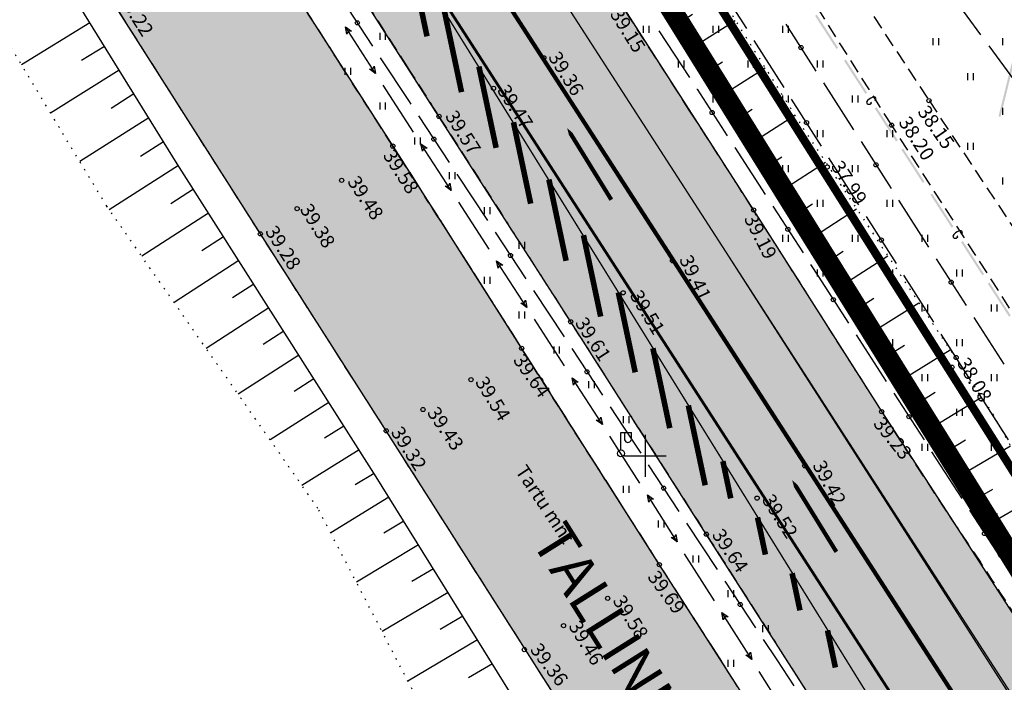
# Model space of a CAD drawing. Units: metres. Extents: x 0 to 547221, y 0 to 6585527.
# Drawn here: x 546355 to 546426, y 6584884 to 6584931 of the extents above; entities that cross this region are included whole.
import ezdxf
from ezdxf.enums import TextEntityAlignment as Align

# ---------------------------------------------------------------- set-up
doc = ezdxf.new("R2010")
doc.units = ezdxf.units.M
doc.header["$MEASUREMENT"] = 0
for name, pattern in [('05285-geo$0$DASHEDX2', [1.5, 1, -0.5]), ('05285-geo$0$DOTX2', [0.5, 0, -0.5]), ('CENTERX2', [4, 2.5, -0.5, 0.5, -0.5]), ('DASHED', [0.75, 0.5, -0.25]), ('Liiklus$0$Punktiirt921', [4, 1, -3])]:
    doc.linetypes.add(name, pattern=pattern)
for name, color, linetype in [('-geo', 7, 'Continuous'), ('-Liiklus', 150, 'Continuous'), ('05285-geo$0$39', 7, 'Continuous'), ('05285-geo$0$DRENTRASS', 7, 'Continuous'), ('05285-geo$0$GAASITRASS', 7, 'Continuous'), ('05285-geo$0$HALJASTUS', 7, 'Continuous'), ('05285-geo$0$KORGUS', 7, 'Continuous'), ('05285-geo$0$MPKAABEL', 7, 'Continuous'), ('05285-geo$0$PIIR', 7, 'Continuous'), ('05285-geo$0$POST', 7, 'Continuous'), ('05285-geo$0$RELJEEF', 7, 'Continuous'), ('05285-geo$0$SIKAABEL', 7, 'Continuous'), ('05285-geo$0$TEE', 7, 'Continuous'), ('K-kinnistupiir', 27, 'Continuous'), ('K-külgnev dp', 162, 'CENTERX2'), ('K-ol-ol-asf', 254, 'Continuous'), ('K-vormistus', 7, 'Continuous'), ('Liiklus$0$K-P', 250, 'Continuous'), ('Liiklus$0$KM', 187, 'Continuous')]:
    doc.layers.add(name, color=color, linetype=linetype)
doc.styles.add('05285-geo$0$ISOCP', font='ISOCP', dxfattribs={"height": 0.2})
doc.styles.add('SWISL', font='swissl.ttf', dxfattribs={"height": 2})

# ---------------------------------------------------------------- blocks, each defined once
blk = doc.blocks.new('05285-geo$0$KRGPUN-flat-35')
at = {"layer": '05285-geo$0$KORGUS', "color": 7, "linetype": 'Continuous'}
blk.add_ellipse((-0.002, 0.003), major_axis=(-0.106, 0.106), ratio=1, start_param=3.926991, end_param=10.210176, dxfattribs=at)
blk = doc.blocks.new('05285-geo$0$KRGPUN-flat-36')
at = {"layer": '05285-geo$0$KORGUS', "color": 7, "linetype": 'Continuous'}
blk.add_ellipse((-0.002, 0.003), major_axis=(-0.106, 0.106), ratio=1, start_param=3.926991, end_param=10.210176, dxfattribs=at)
blk = doc.blocks.new('05285-geo$0$KRGPUN-flat-37')
at = {"layer": '05285-geo$0$KORGUS', "color": 7, "linetype": 'Continuous'}
blk.add_ellipse((-0.002, 0.003), major_axis=(-0.106, 0.106), ratio=1, start_param=3.926991, end_param=10.210176, dxfattribs=at)
blk = doc.blocks.new('05285-geo$0$KRGPUN-flat-38')
at = {"layer": '05285-geo$0$KORGUS', "color": 7, "linetype": 'Continuous'}
blk.add_ellipse((-0.002, 0.003), major_axis=(-0.106, 0.106), ratio=1, start_param=3.926991, end_param=10.210176, dxfattribs=at)
blk = doc.blocks.new('05285-geo$0$KRGPUN-flat-39')
at = {"layer": '05285-geo$0$KORGUS', "color": 7, "linetype": 'Continuous'}
blk.add_ellipse((-0.002, 0.003), major_axis=(-0.106, 0.106), ratio=1, start_param=3.926991, end_param=10.210176, dxfattribs=at)
blk = doc.blocks.new('05285-geo$0$KRGPUN-flat-40')
at = {"layer": '05285-geo$0$KORGUS', "color": 7, "linetype": 'Continuous'}
blk.add_ellipse((-0.002, 0.003), major_axis=(-0.106, 0.106), ratio=1, start_param=3.926991, end_param=10.210176, dxfattribs=at)
blk = doc.blocks.new('05285-geo$0$KRGPUN-flat-41')
at = {"layer": '05285-geo$0$KORGUS', "color": 7, "linetype": 'Continuous'}
blk.add_ellipse((-0.002, 0.003), major_axis=(-0.106, 0.106), ratio=1, start_param=3.926991, end_param=10.210176, dxfattribs=at)
blk = doc.blocks.new('05285-geo$0$KRGPUN-flat-42')
at = {"layer": '05285-geo$0$KORGUS', "color": 7, "linetype": 'Continuous'}
blk.add_ellipse((-0.002, 0.003), major_axis=(-0.106, 0.106), ratio=1, start_param=3.926991, end_param=10.210176, dxfattribs=at)
blk = doc.blocks.new('05285-geo$0$KRGPUN-flat-43')
at = {"layer": '05285-geo$0$KORGUS', "color": 7, "linetype": 'Continuous'}
blk.add_ellipse((-0.002, 0.003), major_axis=(-0.106, 0.106), ratio=1, start_param=3.926991, end_param=10.210176, dxfattribs=at)
blk = doc.blocks.new('05285-geo$0$KRGPUN-flat-46')
at = {"layer": '05285-geo$0$KORGUS', "color": 7, "linetype": 'Continuous'}
blk.add_ellipse((-0.002, 0.003), major_axis=(-0.106, 0.106), ratio=1, start_param=3.926991, end_param=10.210176, dxfattribs=at)
blk = doc.blocks.new('05285-geo$0$KRGPUN-flat-47')
at = {"layer": '05285-geo$0$KORGUS', "color": 7, "linetype": 'Continuous'}
blk.add_ellipse((-0.002, 0.003), major_axis=(-0.106, 0.106), ratio=1, start_param=3.926991, end_param=10.210176, dxfattribs=at)
blk = doc.blocks.new('05285-geo$0$KRGPUN-flat-48')
at = {"layer": '05285-geo$0$KORGUS', "color": 7, "linetype": 'Continuous'}
blk.add_ellipse((-0.002, 0.003), major_axis=(-0.106, 0.106), ratio=1, start_param=3.926991, end_param=10.210176, dxfattribs=at)
blk = doc.blocks.new('05285-geo$0$KRGPUN-flat-49')
at = {"layer": '05285-geo$0$KORGUS', "color": 7, "linetype": 'Continuous'}
blk.add_ellipse((-0.002, 0.003), major_axis=(-0.106, 0.106), ratio=1, start_param=3.926991, end_param=10.210176, dxfattribs=at)
blk = doc.blocks.new('05285-geo$0$KRGPUN-flat-50')
at = {"layer": '05285-geo$0$KORGUS', "color": 7, "linetype": 'Continuous'}
blk.add_ellipse((-0.002, 0.003), major_axis=(-0.106, 0.106), ratio=1, start_param=3.926991, end_param=10.210176, dxfattribs=at)
blk = doc.blocks.new('05285-geo$0$KRGPUN-flat-51')
at = {"layer": '05285-geo$0$KORGUS', "color": 7, "linetype": 'Continuous'}
blk.add_ellipse((-0.002, 0.003), major_axis=(-0.106, 0.106), ratio=1, start_param=3.926991, end_param=10.210176, dxfattribs=at)
blk = doc.blocks.new('05285-geo$0$KRGPUN-flat-52')
at = {"layer": '05285-geo$0$KORGUS', "color": 7, "linetype": 'Continuous'}
blk.add_ellipse((-0.002, 0.003), major_axis=(-0.106, 0.106), ratio=1, start_param=3.926991, end_param=10.210176, dxfattribs=at)
blk = doc.blocks.new('05285-geo$0$KRGPUN-flat-53')
at = {"layer": '05285-geo$0$KORGUS', "color": 7, "linetype": 'Continuous'}
blk.add_ellipse((-0.002, 0.003), major_axis=(-0.106, 0.106), ratio=1, start_param=3.926991, end_param=10.210176, dxfattribs=at)
blk = doc.blocks.new('05285-geo$0$KRGPUN-flat-54')
at = {"layer": '05285-geo$0$KORGUS', "color": 7, "linetype": 'Continuous'}
blk.add_ellipse((-0.002, 0.003), major_axis=(-0.106, 0.106), ratio=1, start_param=3.926991, end_param=10.210176, dxfattribs=at)
blk = doc.blocks.new('05285-geo$0$KRGPUN-flat-55')
at = {"layer": '05285-geo$0$KORGUS', "color": 7, "linetype": 'Continuous'}
blk.add_ellipse((-0.002, 0.003), major_axis=(-0.106, 0.106), ratio=1, start_param=3.926991, end_param=10.210176, dxfattribs=at)
blk = doc.blocks.new('05285-geo$0$KRGPUN-flat-56')
at = {"layer": '05285-geo$0$KORGUS', "color": 7, "linetype": 'Continuous'}
blk.add_ellipse((-0.002, 0.003), major_axis=(-0.106, 0.106), ratio=1, start_param=3.926991, end_param=10.210176, dxfattribs=at)
blk = doc.blocks.new('05285-geo$0$KRGPUN-flat-57')
at = {"layer": '05285-geo$0$KORGUS', "color": 7, "linetype": 'Continuous'}
blk.add_ellipse((-0.002, 0.003), major_axis=(-0.106, 0.106), ratio=1, start_param=3.926991, end_param=10.210176, dxfattribs=at)
blk = doc.blocks.new('05285-geo$0$KRGPUN-flat-58')
at = {"layer": '05285-geo$0$KORGUS', "color": 7, "linetype": 'Continuous'}
blk.add_ellipse((-0.002, 0.003), major_axis=(-0.106, 0.106), ratio=1, start_param=3.926991, end_param=10.210176, dxfattribs=at)
blk = doc.blocks.new('05285-geo$0$KRGPUN-flat-59')
at = {"layer": '05285-geo$0$KORGUS', "color": 7, "linetype": 'Continuous'}
blk.add_ellipse((-0.002, 0.003), major_axis=(-0.106, 0.106), ratio=1, start_param=3.926991, end_param=10.210176, dxfattribs=at)
blk = doc.blocks.new('05285-geo$0$KRGPUN-flat-60')
at = {"layer": '05285-geo$0$KORGUS', "color": 7, "linetype": 'Continuous'}
blk.add_ellipse((-0.002, 0.003), major_axis=(-0.106, 0.106), ratio=1, start_param=3.926991, end_param=10.210176, dxfattribs=at)
blk = doc.blocks.new('05285-geo$0$KRGPUN-flat-61')
at = {"layer": '05285-geo$0$KORGUS', "color": 7, "linetype": 'Continuous'}
blk.add_ellipse((-0.002, 0.003), major_axis=(-0.106, 0.106), ratio=1, start_param=3.926991, end_param=10.210176, dxfattribs=at)
blk = doc.blocks.new('05285-geo$0$KRGPUN-flat-62')
at = {"layer": '05285-geo$0$KORGUS', "color": 7, "linetype": 'Continuous'}
blk.add_ellipse((-0.002, 0.003), major_axis=(-0.106, 0.106), ratio=1, start_param=3.926991, end_param=10.210176, dxfattribs=at)
blk = doc.blocks.new('05285-geo$0$KRGPUN-flat-63')
at = {"layer": '05285-geo$0$KORGUS', "color": 7, "linetype": 'Continuous'}
blk.add_ellipse((-0.002, 0.003), major_axis=(-0.106, 0.106), ratio=1, start_param=3.926991, end_param=10.210176, dxfattribs=at)
blk = doc.blocks.new('05285-geo')
at = {"layer": '05285-geo$0$39', "linetype": 'Continuous'}
for p, q in [((546400, 6584901.5), (546400, 6584898.5)), ((546398.5, 6584900), (546401.5, 6584900))]:
    blk.add_line(p, q, dxfattribs=at)
at = {"layer": '05285-geo$0$DRENTRASS', "linetype": 'Continuous'}
blk.add_solid([(546425.369, 6584924.363), (546426.572, 6584929.199), (546425.515, 6584924.327), (546426.718, 6584929.163)], dxfattribs=at)
at = {"layer": '05285-geo$0$GAASITRASS', "linetype": 'Continuous'}
for points in [[(546416.508, 6584925.486), (546416.574, 6584925.613), (546416.558, 6584925.682), (546416.531, 6584925.724), (546416.481, 6584925.757), (546416.339, 6584925.749), (546416.196, 6584925.677), (546416.091, 6584925.61), (546415.954, 6584925.496), (546415.889, 6584925.38), (546415.903, 6584925.314), (546415.928, 6584925.276), (546415.984, 6584925.232), (546416.126, 6584925.24), (546416.25, 6584925.32), (546416.201, 6584925.397)], [(546422.708, 6584915.879), (546422.774, 6584916.005), (546422.757, 6584916.075), (546422.73, 6584916.116), (546422.681, 6584916.149), (546422.538, 6584916.142), (546422.395, 6584916.069), (546422.291, 6584916.002), (546422.153, 6584915.888), (546422.088, 6584915.772), (546422.102, 6584915.706), (546422.127, 6584915.668), (546422.183, 6584915.624), (546422.326, 6584915.632), (546422.45, 6584915.712), (546422.4, 6584915.789)]]:
    blk.add_lwpolyline(points, dxfattribs=at)
for points in [[(546412.321, 6584931.662), (546413.854, 6584929.287), (546412.195, 6584931.581), (546413.728, 6584929.206)], [(546414.401, 6584928.438), (546415.934, 6584926.063), (546414.275, 6584928.357), (546415.808, 6584925.981)], [(546416.605, 6584925.024), (546418.137, 6584922.648), (546416.479, 6584924.942), (546418.011, 6584922.567)], [(546418.52, 6584922.054), (546420.053, 6584919.679), (546418.394, 6584921.973), (546419.927, 6584919.598)], [(546420.601, 6584918.83), (546422.133, 6584916.455), (546420.475, 6584918.749), (546422.007, 6584916.374)], [(546422.804, 6584915.416), (546424.337, 6584913.04), (546422.678, 6584915.334), (546424.211, 6584912.959)], [(546424.72, 6584912.446), (546426.252, 6584910.071), (546424.594, 6584912.365), (546426.126, 6584909.99)]]:
    blk.add_solid(points, dxfattribs=at)
at = {"layer": '05285-geo$0$HALJASTUS', "linetype": 'Continuous'}
for p, q in [((546399.854, 6584930.87), (546399.854, 6584930.367)), ((546400.258, 6584930.87), (546400.258, 6584930.367)), ((546404.854, 6584930.87), (546404.854, 6584930.367)), ((546405.258, 6584930.87), (546405.258, 6584930.367)), ((546409.854, 6584930.87), (546409.854, 6584930.367)), ((546410.258, 6584930.87), (546410.258, 6584930.367)), ((546380.918, 6584930.356), (546380.918, 6584929.854)), ((546381.323, 6584930.356), (546381.323, 6584929.854)), ((546420.648, 6584929.976), (546420.648, 6584929.473)), ((546421.053, 6584929.976), (546421.053, 6584929.473)), ((546425.648, 6584929.976), (546425.648, 6584929.473)), ((546402.354, 6584928.37), (546402.354, 6584927.867)), ((546402.758, 6584928.37), (546402.758, 6584927.867)), ((546407.354, 6584928.37), (546407.354, 6584927.867)), ((546407.758, 6584928.37), (546407.758, 6584927.867)), ((546412.354, 6584928.37), (546412.354, 6584927.867)), ((546412.758, 6584928.37), (546412.758, 6584927.867)), ((546378.418, 6584927.856), (546378.418, 6584927.354)), ((546378.823, 6584927.856), (546378.823, 6584927.354)), ((546423.148, 6584927.476), (546423.148, 6584926.973)), ((546423.553, 6584927.476), (546423.553, 6584926.973)), ((546404.854, 6584925.87), (546404.854, 6584925.367)), ((546405.258, 6584925.87), (546405.258, 6584925.367)), ((546409.854, 6584925.87), (546409.854, 6584925.367)), ((546410.258, 6584925.87), (546410.258, 6584925.367)), ((546414.854, 6584925.87), (546414.854, 6584925.367)), ((546415.258, 6584925.87), (546415.258, 6584925.367)), ((546380.918, 6584925.356), (546380.918, 6584924.854)), ((546381.323, 6584925.356), (546381.323, 6584924.854)), ((546425.648, 6584924.976), (546425.648, 6584924.473)), ((546407.354, 6584923.37), (546407.354, 6584922.867)), ((546407.758, 6584923.37), (546407.758, 6584922.867)), ((546412.354, 6584923.37), (546412.354, 6584922.867)), ((546412.758, 6584923.37), (546412.758, 6584922.867)), ((546417.354, 6584923.37), (546417.354, 6584922.867)), ((546417.758, 6584923.37), (546417.758, 6584922.867)), ((546383.418, 6584922.856), (546383.418, 6584922.354)), ((546383.823, 6584922.856), (546383.823, 6584922.354)), ((546423.148, 6584922.476), (546423.148, 6584921.973)), ((546423.553, 6584922.476), (546423.553, 6584921.973)), ((546409.854, 6584920.87), (546409.854, 6584920.367)), ((546410.258, 6584920.87), (546410.258, 6584920.367)), ((546414.854, 6584920.87), (546414.854, 6584920.367)), ((546415.258, 6584920.87), (546415.258, 6584920.367)), ((546385.918, 6584920.356), (546385.918, 6584919.854)), ((546386.323, 6584920.356), (546386.323, 6584919.854)), ((546425.648, 6584919.976), (546425.648, 6584919.473)), ((546412.354, 6584918.37), (546412.354, 6584917.867)), ((546412.758, 6584918.37), (546412.758, 6584917.867)), ((546417.354, 6584918.37), (546417.354, 6584917.867)), ((546417.758, 6584918.37), (546417.758, 6584917.867)), ((546388.418, 6584917.856), (546388.418, 6584917.354)), ((546388.823, 6584917.856), (546388.823, 6584917.354)), ((546390.918, 6584915.356), (546390.918, 6584914.854)), ((546391.323, 6584915.356), (546391.323, 6584914.854)), ((546409.854, 6584915.87), (546409.854, 6584915.367)), ((546410.258, 6584915.87), (546410.258, 6584915.367)), ((546414.854, 6584915.87), (546414.854, 6584915.367)), ((546415.258, 6584915.87), (546415.258, 6584915.367)), ((546419.854, 6584915.87), (546419.854, 6584915.367)), ((546420.258, 6584915.87), (546420.258, 6584915.367)), ((546412.354, 6584913.37), (546412.354, 6584912.867)), ((546412.758, 6584913.37), (546412.758, 6584912.867)), ((546417.354, 6584913.37), (546417.354, 6584912.867)), ((546417.758, 6584913.37), (546417.758, 6584912.867)), ((546422.354, 6584913.37), (546422.354, 6584912.867)), ((546422.758, 6584913.37), (546422.758, 6584912.867)), ((546388.418, 6584912.856), (546388.418, 6584912.354)), ((546388.823, 6584912.856), (546388.823, 6584912.354)), ((546390.918, 6584910.356), (546390.918, 6584909.854)), ((546391.323, 6584910.356), (546391.323, 6584909.854)), ((546414.854, 6584910.87), (546414.854, 6584910.367)), ((546415.258, 6584910.87), (546415.258, 6584910.367)), ((546419.854, 6584910.87), (546419.854, 6584910.367)), ((546420.258, 6584910.87), (546420.258, 6584910.367)), ((546424.854, 6584910.87), (546424.854, 6584910.367)), ((546425.258, 6584910.87), (546425.258, 6584910.367)), ((546417.354, 6584908.37), (546417.354, 6584907.867)), ((546417.758, 6584908.37), (546417.758, 6584907.867)), ((546422.354, 6584908.37), (546422.354, 6584907.867)), ((546422.758, 6584908.37), (546422.758, 6584907.867)), ((546393.418, 6584907.856), (546393.418, 6584907.354)), ((546393.823, 6584907.856), (546393.823, 6584907.354)), ((546395.918, 6584905.356), (546395.918, 6584904.854)), ((546396.323, 6584905.356), (546396.323, 6584904.854)), ((546419.854, 6584905.87), (546419.854, 6584905.367)), ((546420.258, 6584905.87), (546420.258, 6584905.367)), ((546424.854, 6584905.87), (546424.854, 6584905.367)), ((546425.258, 6584905.87), (546425.258, 6584905.367)), ((546422.354, 6584903.37), (546422.354, 6584902.867)), ((546422.758, 6584903.37), (546422.758, 6584902.867)), ((546398.418, 6584902.856), (546398.418, 6584902.354)), ((546398.823, 6584902.856), (546398.823, 6584902.354)), ((546419.854, 6584900.87), (546419.854, 6584900.367)), ((546420.258, 6584900.87), (546420.258, 6584900.367)), ((546424.854, 6584900.87), (546424.854, 6584900.367)), ((546425.258, 6584900.87), (546425.258, 6584900.367)), ((546422.354, 6584898.37), (546422.354, 6584897.867)), ((546422.758, 6584898.37), (546422.758, 6584897.867)), ((546398.418, 6584897.856), (546398.418, 6584897.354)), ((546398.823, 6584897.856), (546398.823, 6584897.354)), ((546424.854, 6584895.87), (546424.854, 6584895.367)), ((546425.258, 6584895.87), (546425.258, 6584895.367)), ((546400.918, 6584895.356), (546400.918, 6584894.854)), ((546401.323, 6584895.356), (546401.323, 6584894.854)), ((546403.418, 6584892.856), (546403.418, 6584892.354)), ((546403.823, 6584892.856), (546403.823, 6584892.354)), ((546405.918, 6584890.356), (546405.918, 6584889.854)), ((546406.323, 6584890.356), (546406.323, 6584889.854)), ((546408.418, 6584887.856), (546408.418, 6584887.354)), ((546408.823, 6584887.856), (546408.823, 6584887.354)), ((546405.918, 6584885.356), (546405.918, 6584884.854)), ((546406.323, 6584885.356), (546406.323, 6584884.854))]:
    blk.add_line(p, q, dxfattribs=at)
at = {"layer": '05285-geo$0$MPKAABEL', "linetype": 'Continuous'}
for p, q in [((546380.629, 6584927.443), (546378.457, 6584930.803)), ((546383.343, 6584923.244), (546381.172, 6584926.603)), ((546386.057, 6584919.045), (546383.886, 6584922.404)), ((546388.772, 6584914.846), (546386.6, 6584918.205)), ((546391.486, 6584910.647), (546389.314, 6584914.006)), ((546394.2, 6584906.448), (546392.029, 6584909.807)), ((546396.914, 6584902.249), (546394.743, 6584905.608)), ((546402.289, 6584893.816), (546400.146, 6584897.193)), ((546404.967, 6584889.594), (546402.825, 6584892.971)), ((546407.646, 6584885.372), (546405.503, 6584888.749)), ((546410.324, 6584881.149), (546408.181, 6584884.527))]:
    blk.add_line(p, q, dxfattribs=at)
for points in [[(546378.457, 6584930.803), (546378.897, 6584930.491), (546378.661, 6584930.488), (546378.561, 6584930.274), (546378.457, 6584930.803)], [(546380.629, 6584927.443), (546380.189, 6584927.755), (546380.425, 6584927.758), (546380.525, 6584927.972), (546380.629, 6584927.443)], [(546383.886, 6584922.404), (546384.325, 6584922.093), (546384.089, 6584922.089), (546383.989, 6584921.876), (546383.886, 6584922.404)], [(546386.057, 6584919.045), (546385.618, 6584919.356), (546385.854, 6584919.36), (546385.954, 6584919.573), (546386.057, 6584919.045)], [(546389.314, 6584914.006), (546389.754, 6584913.695), (546389.518, 6584913.691), (546389.418, 6584913.478), (546389.314, 6584914.006)], [(546391.486, 6584910.647), (546391.047, 6584910.958), (546391.282, 6584910.962), (546391.382, 6584911.175), (546391.486, 6584910.647)], [(546394.743, 6584905.608), (546395.182, 6584905.297), (546394.947, 6584905.293), (546394.846, 6584905.079), (546394.743, 6584905.608)], [(546396.914, 6584902.249), (546396.475, 6584902.56), (546396.711, 6584902.564), (546396.811, 6584902.777), (546396.914, 6584902.249)], [(546400.146, 6584897.193), (546400.583, 6584896.878), (546400.347, 6584896.877), (546400.245, 6584896.664), (546400.146, 6584897.193)], [(546402.289, 6584893.816), (546401.852, 6584894.131), (546402.088, 6584894.132), (546402.19, 6584894.345), (546402.289, 6584893.816)], [(546405.503, 6584888.749), (546405.94, 6584888.434), (546405.704, 6584888.433), (546405.602, 6584888.22), (546405.503, 6584888.749)], [(546407.646, 6584885.372), (546407.209, 6584885.687), (546407.445, 6584885.688), (546407.547, 6584885.901), (546407.646, 6584885.372)]]:
    blk.add_lwpolyline(points, close=True, dxfattribs=at)
blk.add_lwpolyline([(546399.611, 6584898.038), (546398.253, 6584900.177), (546397.457, 6584901.409)], dxfattribs=at)
at = {"layer": '05285-geo$0$PIIR', "linetype": 'Continuous'}
blk.add_polyline3d([(546586.534, 6584988.168, 0), (546580.218, 6584984.124, 0), (546432.376, 6584889.468, 0), (546424.44, 6584901.864, 0), (546409.926, 6584924.832, 0), (546396.19, 6584946.74, 0), (546454.33, 6584984.034, 0), (546447.38, 6584993.95, 0), (546547.98, 6585048.385, 0)], close=True, dxfattribs=at)
at = {"layer": '05285-geo$0$POST', "linetype": 'Continuous'}
for p, q in [((546398.253, 6584901.676), (546399.013, 6584901.676)), ((546398.253, 6584900.426), (546398.253, 6584901.676)), ((546398.5, 6584901.676), (546398.5, 6584901.153)), ((546398.985, 6584901.667), (546398.985, 6584901.162))]:
    blk.add_line(p, q, dxfattribs=at)
blk.add_circle((546398.253, 6584900.177), 0.25, dxfattribs=at)
blk.add_arc((546398.747, 6584901.21), 0.247, 195.36264, 344.63736, dxfattribs=at)
at = {"layer": '05285-geo$0$RELJEEF', "linetype": 'Continuous'}
for p, q in [((546402.399, 6584931.081), (546403.397, 6584931.709)), ((546360.097, 6584931.086), (546355.191, 6584928.061)), ((546403.466, 6584929.366), (546406.465, 6584931.259)), ((546361.151, 6584929.386), (546359.512, 6584928.369)), ((546404.532, 6584927.654), (546405.533, 6584928.288)), ((546362.209, 6584927.681), (546357.278, 6584924.605)), ((546405.596, 6584925.942), (546408.607, 6584927.853)), ((546363.268, 6584925.973), (546361.621, 6584924.938)), ((546406.661, 6584924.232), (546407.666, 6584924.872)), ((546407.725, 6584922.522), (546410.746, 6584924.451)), ((546364.33, 6584924.261), (546359.375, 6584921.131)), ((546365.393, 6584922.547), (546363.738, 6584921.495)), ((546366.459, 6584920.833), (546361.497, 6584917.658)), ((546408.799, 6584920.817), (546409.811, 6584921.465)), ((546409.891, 6584919.123), (546412.947, 6584921.086)), ((546367.542, 6584919.129), (546365.916, 6584918.083)), ((546410.984, 6584917.428), (546412.01, 6584918.087)), ((546368.626, 6584917.426), (546363.828, 6584914.325)), ((546412.078, 6584915.731), (546415.179, 6584917.724)), ((546369.709, 6584915.724), (546368.135, 6584914.704)), ((546413.173, 6584914.032), (546414.215, 6584914.701)), ((546370.791, 6584914.024), (546366.147, 6584911.008)), ((546414.269, 6584912.331), (546417.422, 6584914.346)), ((546371.871, 6584912.326), (546370.348, 6584911.336)), ((546415.354, 6584910.648), (546416.414, 6584911.323)), ((546416.441, 6584908.962), (546419.649, 6584910.991)), ((546372.949, 6584910.631), (546368.452, 6584907.713)), ((546374.025, 6584908.94), (546372.549, 6584907.984)), ((546417.53, 6584907.272), (546418.61, 6584907.95)), ((546418.622, 6584905.579), (546421.892, 6584907.614)), ((546375.112, 6584907.231), (546370.753, 6584904.421)), ((546376.196, 6584905.528), (546374.765, 6584904.61)), ((546419.717, 6584903.88), (546420.818, 6584904.559)), ((546420.814, 6584902.177), (546424.152, 6584904.209)), ((546377.275, 6584903.831), (546373.049, 6584901.138)), ((546378.351, 6584902.141), (546376.963, 6584901.264)), ((546421.886, 6584900.48), (546423.003, 6584901.151)), ((546379.435, 6584900.437), (546375.334, 6584897.871)), ((546422.866, 6584898.72), (546426.221, 6584900.712)), ((546380.514, 6584898.741), (546379.167, 6584897.908)), ((546423.849, 6584896.955), (546424.968, 6584897.613)), ((546381.585, 6584897.024), (546377.402, 6584894.465)), ((546424.833, 6584895.186), (546428.193, 6584897.139)), ((546382.649, 6584895.315), (546381.207, 6584894.442)), ((546383.707, 6584893.614), (546379.243, 6584890.933)), ((546384.773, 6584891.9), (546383.239, 6584890.985)), ((546385.834, 6584890.194), (546381.095, 6584887.38)), ((546386.891, 6584888.496), (546385.267, 6584887.534)), ((546387.957, 6584886.782), (546382.949, 6584883.822)), ((546389.019, 6584885.075), (546387.306, 6584884.062))]:
    blk.add_line(p, q, dxfattribs=at)
for points in [[(546372.246, 6584986.242), (546372.666, 6584979.641), (546381.36, 6584963.603), (546395.454, 6584942.244), (546408.402, 6584921.433), (546421.746, 6584900.732), (546434.203, 6584878.357), (546447.406, 6584855.877), (546460.586, 6584833.769), (546472.128, 6584813.615), (546473.989, 6584810.695)], [(546418.486, 6584835.963), (546406.103, 6584856.63), (546393.75, 6584877.472), (546380.665, 6584898.503), (546366.377, 6584920.961), (546352.406, 6584943.485), (546342.397, 6584960.716)]]:
    blk.add_lwpolyline(points, dxfattribs=at)
at = {"layer": '05285-geo$0$RELJEEF', "linetype": '05285-geo$0$DOTX2'}
for points in [[(546372.246, 6584986.242), (546377.057, 6584982.166), (546385.207, 6584966.218), (546398.268, 6584944.296), (546411.346, 6584923.497), (546424.971, 6584902.976), (546437.433, 6584880.399), (546450.338, 6584857.578), (546464.436, 6584835.599), (546476.976, 6584814.473), (546478.813, 6584811.557)], [(546411.39, 6584834.394), (546401.938, 6584854.091), (546387.961, 6584874.205), (546376.486, 6584896.223), (546361.32, 6584917.911), (546347.481, 6584940.827), (546336.79, 6584959.714)]]:
    blk.add_lwpolyline(points, dxfattribs=at)
at = {"layer": '05285-geo$0$SIKAABEL', "linetype": 'Continuous'}
for p, q in [((546407.283, 6584930.666), (546405.133, 6584934.039)), ((546421.71, 6584933.448), (546424.079, 6584930.225)), ((546410.101, 6584930.987), (546412.259, 6584927.619)), ((546400.981, 6584930.511), (546403.163, 6584927.158)), ((546409.97, 6584926.449), (546407.82, 6584929.823)), ((546424.671, 6584929.419), (546427.04, 6584926.196)), ((546412.798, 6584926.777), (546414.956, 6584923.409)), ((546412.657, 6584922.233), (546410.507, 6584925.606)), ((546383.71, 6584924.401), (546385.911, 6584921.061)), ((546415.495, 6584922.567), (546417.653, 6584919.199)), ((546406.429, 6584922.125), (546408.606, 6584918.769)), ((546415.344, 6584918.016), (546413.194, 6584921.389)), ((546386.461, 6584920.226), (546388.662, 6584916.886)), ((546418.193, 6584918.357), (546420.35, 6584914.989)), ((546409.15, 6584917.93), (546411.327, 6584914.575)), ((546418.031, 6584913.799), (546415.882, 6584917.173)), ((546389.212, 6584916.051), (546391.413, 6584912.711)), ((546420.89, 6584914.147), (546423.048, 6584910.779)), ((546411.872, 6584913.736), (546412.419, 6584912.892)), ((546412.419, 6584912.892), (546414.592, 6584909.533)), ((546420.718, 6584909.583), (546418.569, 6584912.956)), ((546391.963, 6584911.876), (546394.164, 6584908.536)), ((546423.587, 6584909.937), (546425.745, 6584906.569)), ((546415.135, 6584908.694), (546417.308, 6584905.335)), ((546423.405, 6584905.366), (546421.256, 6584908.74)), ((546394.714, 6584907.7), (546396.915, 6584904.36)), ((546417.851, 6584904.495), (546420.023, 6584901.137)), ((546426.092, 6584901.15), (546423.943, 6584904.523)), ((546420.567, 6584900.297), (546422.739, 6584896.939)), ((546400.216, 6584899.35), (546402.417, 6584896.01)), ((546402.967, 6584895.175), (546405.168, 6584891.835)), ((546405.718, 6584891), (546407.919, 6584887.66))]:
    blk.add_line(p, q, dxfattribs=at)
for points in [[(546378.208, 6584932.751), (546378.628, 6584932.114), (546380.409, 6584929.411)], [(546380.959, 6584928.576), (546383.03, 6584925.434), (546383.16, 6584925.236)], [(546403.708, 6584926.32), (546403.715, 6584926.31), (546405.885, 6584922.964)], [(546397.465, 6584903.525), (546398.436, 6584902.053), (546399.666, 6584900.185)], [(546423.282, 6584896.099), (546425.239, 6584893.075), (546425.435, 6584892.729)], [(546408.469, 6584886.825), (546409.44, 6584885.352), (546410.67, 6584883.485)]]:
    blk.add_lwpolyline(points, dxfattribs=at)
for centre in [(546379.309, 6584931.081), (546411.18, 6584929.303), (546404.797, 6584924.642), (546411.582, 6584923.919), (546384.811, 6584922.731), (546416.574, 6584920.883), (546410.239, 6584916.253), (546416.956, 6584915.486), (546390.313, 6584914.381), (546421.969, 6584912.463), (546413.505, 6584911.212), (546422.33, 6584907.053), (546395.815, 6584906.03), (546418.937, 6584902.816), (546401.317, 6584897.68), (546424.369, 6584894.42), (546406.819, 6584889.33)]:
    blk.add_circle(centre, 0.15, dxfattribs=at)
at = {"layer": '05285-geo$0$TEE', "linetype": '05285-geo$0$DASHEDX2'}
for points in [[(546382.599, 6584984.651), (546390.424, 6584971.95), (546400.826, 6584955.293), (546410.631, 6584940.292), (546420.382, 6584925.494), (546429.899, 6584911.172), (546440.767, 6584894.623), (546450.465, 6584879.618), (546459.413, 6584866.916)], [(546456.37, 6584864.945), (546447.578, 6584877.701), (546438.047, 6584892.934), (546426.985, 6584909.343), (546417.702, 6584923.729), (546408.149, 6584938.833), (546398.361, 6584953.948), (546387.923, 6584970.224), (546379.614, 6584982.556)], [(546424.977, 6584834.047), (546411.982, 6584853.876), (546400.757, 6584871.391), (546381.389, 6584901.787), (546372.35, 6584915.933), (546361.505, 6584932.973), (546352.787, 6584947.524), (546345.316, 6584960.406)]]:
    blk.add_lwpolyline(points, dxfattribs=at)
for points in [[(546357.153, 6584966.794, -0.005151), (546362.665, 6584959.258, -0.012583), (546365.268, 6584955.421), (546374.53, 6584940.998, -0.000383), (546375.119, 6584940.079), (546382.901, 6584927.915, 0.000205), (546385.175, 6584924.363, 0.000581), (546390.135, 6584916.642, -0.000639), (546394.644, 6584909.621, -0.000803), (546399.51, 6584901.996, 0.000766), (546404.376, 6584894.371, 0.000245), (546409.357, 6584886.601, -0.000348), (546414.338, 6584878.83), (546415.882, 6584876.416), (546424.805, 6584862.468)], [(546449.417, 6584848.985, -0.001879), (546446.778, 6584853.284, -0.007325), (546446.121, 6584854.399, -0.000292), (546439.946, 6584865.26, 0.000588), (546436.875, 6584870.654, 0.00073), (546428.868, 6584884.633, 0.004215), (546427.458, 6584887.038, 0.014027), (546424.068, 6584892.366, -0.006855), (546416.978, 6584903.167, -0.00071), (546410.554, 6584913.282, 0.001646), (546407.775, 6584917.641, 0.000304), (546403.207, 6584924.743, 0.000281), (546398.255, 6584932.423, 0.000355), (546397.314, 6584933.878), (546388.073, 6584948.145, 0.002469), (546384.827, 6584953.101, -0.001144), (546377.795, 6584963.778, -0.029406), (546376.411, 6584966.188)], [(546362.589, 6584953.569, 0.009227), (546366.671, 6584946.228, 0.010389), (546370.55, 6584939.855), (546371.618, 6584938.18, 0.000474), (546371.628, 6584938.164, 0.000913), (546377.658, 6584928.783, -0.001307), (546381.864, 6584922.227, -0.000102), (546385.257, 6584916.906), (546391.116, 6584907.711, -0.000165), (546397.12, 6584898.279, 0.000256), (546401.006, 6584892.177, 0.000739), (546403.612, 6584888.103, 0.000271), (546410.742, 6584877.005, 0.000518), (546414.606, 6584871.011, -0.000287), (546421.573, 6584860.216, -0.001625), (546426.035, 6584853.244, 0.001345), (546431.421, 6584844.817, 0.005887), (546433.339, 6584841.91, -0.000892), (546446.187, 6584822.852, -0.005632), (546451.736, 6584814.385)]]:
    blk.add_lwpolyline(points, format="xyb", dxfattribs=at)
for name, p in [('05285-geo$0$KRGPUN-flat-63', (546392.71, 6584928.57)), ('05285-geo$0$KRGPUN-flat-62', (546389.1, 6584926.38)), ('05285-geo$0$KRGPUN-flat-46', (546420.38, 6584925.49)), ('05285-geo$0$KRGPUN-flat-61', (546385.18, 6584924.36)), ('05285-geo$0$KRGPUN-flat-47', (546417.7, 6584923.73)), ('05285-geo$0$KRGPUN-flat-60', (546381.86, 6584922.23)), ('05285-geo$0$KRGPUN-flat-48', (546413.07, 6584920.73)), ('05285-geo$0$KRGPUN-flat-59', (546378.19, 6584919.77)), ('05285-geo$0$KRGPUN-flat-58', (546374.99, 6584917.74)), ('05285-geo$0$KRGPUN-flat-49', (546407.78, 6584917.64)), ('05285-geo$0$KRGPUN-flat-57', (546372.35, 6584915.93)), ('05285-geo$0$KRGPUN-flat-50', (546401.96, 6584914)), ('05285-geo$0$KRGPUN-flat-51', (546398.41, 6584911.7)), ('05285-geo$0$KRGPUN-flat-52', (546394.64, 6584909.62)), ('05285-geo$0$KRGPUN-flat-53', (546391.12, 6584907.71)), ('05285-geo$0$KRGPUN-flat-43', (546422.03, 6584906.36)), ('05285-geo$0$KRGPUN-flat-54', (546387.48, 6584905.46)), ('05285-geo$0$KRGPUN-flat-55', (546384.03, 6584903.32)), ('05285-geo$0$KRGPUN-flat-42', (546416.98, 6584903.17)), ('05285-geo$0$KRGPUN-flat-56', (546381.39, 6584901.79)), ('05285-geo$0$KRGPUN-flat-41', (546411.45, 6584899.28)), ('05285-geo$0$KRGPUN-flat-40', (546408.03, 6584896.96)), ('05285-geo$0$KRGPUN-flat-39', (546404.38, 6584894.37)), ('05285-geo$0$KRGPUN-flat-38', (546401.01, 6584892.18)), ('05285-geo$0$KRGPUN-flat-37', (546397.3, 6584889.77)), ('05285-geo$0$KRGPUN-flat-36', (546394.13, 6584887.81)), ('05285-geo$0$KRGPUN-flat-35', (546391.31, 6584886.09))]:
    blk.add_blockref(name, p)
at = {"layer": '05285-geo$0$KORGUS', "linetype": 'Continuous', "style": '05285-geo$0$ISOCP'}
for s, rotation, p in [('39.22', 302.48103, (546362.06, 6584932.88)), ('39.15', 301.91796, (546397.42, 6584931.72)), ('39.36', 302.04056, (546392.99, 6584928.62)), ('39.47', 302.46288, (546389.32, 6584926.23)), ('38.15', 304.8141, (546419.51, 6584924.7)), ('39.57', 302.35737, (546385.58, 6584924.39)), ('38.20', 302.7843, (546418.15, 6584923.95)), ('39.58', 302.62044, (546381.11, 6584921.57)), ('37.99', 302.9911, (546413.3, 6584920.77)), ('39.48', 303.09482, (546378.56, 6584919.68)), ('39.38', 301.88689, (546375.14, 6584917.7)), ('39.19', 297.00404, (546407.06, 6584917.04)), ('39.28', 302.58385, (546372.65, 6584916.11)), ('39.41', 295.50566, (546402.41, 6584914.11)), ('39.51', 300.97366, (546398.85, 6584911.51)), ('39.61', 302.78477, (546394.91, 6584909.54)), ('39.64', 305.14427, (546390.46, 6584906.86)), ('38.08', 300.89429, (546422.35, 6584906.67)), ('39.54', 301.4741, (546387.74, 6584905.3)), ('39.43', 304.24712, (546384.28, 6584903.09)), ('39.23', 308.5608, (546416.32, 6584902.29)), ('39.32', 302.39311, (546381.68, 6584901.7)), ('39.42', 298.18747, (546411.98, 6584899.33)), ('39.52', 302.53455, (546408.34, 6584896.84)), ('39.64', 303.70003, (546404.74, 6584894.34)), ('39.69', 305.9908, (546400.11, 6584891.3)), ('39.58', 302.09229, (546397.62, 6584889.6)), ('39.46', 301.06894, (546394.45, 6584887.78)), ('39.36', 307.19547, (546391.67, 6584886.08))]:
    blk.add_text(s, height=1, rotation=rotation, dxfattribs=at).set_placement(p)
blk.add_text('Tartu mnt', height=1, rotation=303.49708, dxfattribs=at).set_placement((546392.696, 6584896.456), align=Align.MIDDLE)
blk = doc.blocks.new('Liiklus$0$T951')
at = {"layer": 'Liiklus$0$KM', "color": 7}
blk.add_lwpolyline([(0, 0, 0.15, 0.15, 0), (0, 1.8, 0.75, 0, 0), (0, 3.02, 0, 0, 0)], format="xyseb", dxfattribs=at)
blk = doc.blocks.new('*U343')
at = {"layer": 'Liiklus$0$KM', "color": 7, "linetype": 'Continuous'}
for points in [[(64280.26, 52994.405), (64280.26, 52993.905), (64280.56, 52993.605)], [(64280.26, 52993.905), (64279.51, 52993.505), (64280.56, 52993.605)], [(64280.56, 52993.605), (64279.51, 52993.505), (64280.26, 52993.293)], [(64279.51, 52993.505), (64279.66, 52992.973), (64280.26, 52993.293)], [(64279.51, 52993.505), (64279.51, 52991.405), (64279.66, 52992.973)], [(64280.56, 52993.605), (64280.26, 52993.293), (64280.26, 52992.855)], [(64279.66, 52992.973), (64279.51, 52991.405), (64279.66, 52991.405)]]:
    blk.add_solid(points, dxfattribs=at)
blk = doc.blocks.new('Liiklus$0$T952')
at = {"layer": 'Liiklus$0$KM', "color": 7, "linetype": 'Continuous'}
blk.add_blockref('*U343', (-64279.66, -52991.405), dxfattribs=at)
blk = doc.blocks.new('Liiklus')
at = {"layer": 'Liiklus$0$KM', "const_width": 0.1}
for points in [[(546352.212, 6584997.537), (546464.657, 6584823.542), (546609.711, 6584596.794)], [(546367.104, 6584974.494), (546405.91, 6584914.446)], [(546405.91, 6584914.446), (546609.642, 6584596.751)]]:
    blk.add_lwpolyline(points, dxfattribs=at)
at = {"layer": 'Liiklus$0$KM', "linetype": 'Liiklus$0$Punktiirt921', "flags": 128}
for points, const_width in [([(546606.763, 6584594.907), (546461.713, 6584821.65), (546349.249, 6584995.674)], 0.3), ([(546473.709, 6584795.938), (546458.558, 6584819.621), (546375.986, 6584947.393)], 0.2)]:
    blk.add_lwpolyline(points, dxfattribs=dict(at, const_width=const_width))
at = {"layer": 'Liiklus$0$KM', "const_width": 0.1, "flags": 128}
blk.add_lwpolyline([(546600.448, 6584590.861), (546489.7, 6584763.981, -0.009085), (546489.681, 6584764.012), (546375.163, 6584948.666, 0.004653), (546375.153, 6584948.681), (546352.83, 6584983.224)], format="xyb", dxfattribs=at)
at = {"layer": 'Liiklus$0$KM', "const_width": 0.4, "flags": 128}
for points in [[(546384.318, 6584930.11), (546383.059, 6584936.055)], [(546386.8, 6584926.107), (546385.542, 6584932.052)], [(546389.283, 6584922.104), (546388.047, 6584927.942)], [(546391.765, 6584918.101), (546390.53, 6584923.939)], [(546394.31, 6584913.998), (546393.074, 6584919.836)], [(546396.792, 6584909.995), (546395.557, 6584915.833)], [(546399.275, 6584905.992), (546398.062, 6584911.723)], [(546401.758, 6584901.989), (546400.545, 6584907.72)], [(546404.302, 6584897.886), (546403.089, 6584903.617)], [(546406.136, 6584896.947), (546405.572, 6584899.614)], [(546408.626, 6584892.91), (546408.062, 6584895.577)], [(546411.109, 6584888.907), (546410.544, 6584891.574)], [(546413.653, 6584884.804), (546413.088, 6584887.471)]]:
    blk.add_lwpolyline(points, dxfattribs=at)
at = {"layer": 'Liiklus$0$K-P', "yscale": 2}
for name, p, xscale, rotation in [('Liiklus$0$T952', (546399.75, 6584919.97), 1.099999999892506, 30.26390435569329), ('Liiklus$0$T951', (546397.557, 6584918.381), 1.099999999833614, 31.66858179832293), ('Liiklus$0$T952', (546415.917, 6584894.698), 1.099999999892506, 30.26390435569329), ('Liiklus$0$T951', (546413.724, 6584893.109), 1.099999999833614, 31.66858179832293)]:
    blk.add_blockref(name, p, dxfattribs=dict(at, xscale=xscale, rotation=rotation))

msp = doc.modelspace()

# ---------------------------------------------------------------- hatches: boundary and pattern name
at = {"layer": 'K-ol-ol-asf'}
for points in [[(546464.704, 6584801.19), (546463.237, 6584803.477), (546449.303, 6584825.285), (546438.471, 6584842.2), (546424.805, 6584862.468), (546414.338, 6584878.83), (546404.376, 6584894.371), (546394.644, 6584909.621), (546385.175, 6584924.363), (546375.119, 6584940.079), (546365.268, 6584955.421), (546362.691, 6584959.221), (546357.153, 6584966.794), (546371.319, 6584976.736), (546372.046, 6584975.019), (546374.449, 6584970.267), (546376.411, 6584966.188), (546377.795, 6584963.778), (546388.073, 6584948.145), (546398.255, 6584932.423), (546407.775, 6584917.641), (546416.978, 6584903.167), (546421.601, 6584896.052), (546427.458, 6584887.038), (546436.875, 6584870.654), (546446.121, 6584854.399), (546449.417, 6584848.985), (546451.821, 6584843.31), (546454.856, 6584837.474), (546461.748, 6584827.364), (546461.988, 6584827.067), (546473.235, 6584809.305), (546474.533, 6584807.271)], [(546345.316, 6584960.406), (546355.229, 6584965.746), (546362.589, 6584953.569), (546370.55, 6584939.855), (546371.628, 6584938.164), (546381.864, 6584922.227), (546391.116, 6584907.711), (546401.006, 6584892.177), (546410.742, 6584877.005), (546421.573, 6584860.216), (546431.421, 6584844.817), (546434.772, 6584840.503), (546446.187, 6584822.852), (546460.139, 6584801.083), (546461.143, 6584799.531), (546451.297, 6584792.895), (546449.679, 6584795.416), (546436.021, 6584816.827), (546424.977, 6584834.047), (546421.763, 6584838.952), (546411.982, 6584853.876), (546400.757, 6584871.391), (546391.376, 6584886.113), (546381.389, 6584901.787), (546372.35, 6584915.933), (546361.505, 6584932.973), (546352.787, 6584947.524)]]:
    msp.add_hatch(color=256, dxfattribs=at).paths.add_polyline_path(points)

# ---------------------------------------------------------------- linework, layer by layer
at = {"layer": 'K-kinnistupiir', "const_width": 0.6}
msp.add_lwpolyline([(546396.19, 6584946.74), (546454.33, 6584984.034), (546447.38, 6584993.95), (546547.98, 6585048.385), (546586.534, 6584988.168), (546580.218, 6584984.124), (546432.376, 6584889.468)], close=True, dxfattribs=at)
at = {"layer": 'K-külgnev dp', "ltscale": 2, "const_width": 1.5, "flags": 128}
msp.add_lwpolyline([(546460.24, 6584838.181), (546535.998, 6584864.354), (546727.121, 6585016.027), (546661.19, 6585114.181), (546447.604, 6584998.239), (546407.708, 6585050.819), (546362.088, 6584995.999), (546460.24, 6584838.181)], dxfattribs=at)
at = {"layer": 'K-ol-ol-asf'}
for points in [[(546438.471, 6584842.2), (546424.805, 6584862.468), (546414.338, 6584878.83), (546404.376, 6584894.371), (546394.644, 6584909.621), (546385.175, 6584924.363), (546375.119, 6584940.079), (546365.268, 6584955.421), (546362.691, 6584959.221), (546357.153, 6584966.794), (546371.319, 6584976.736), (546372.046, 6584975.019), (546374.449, 6584970.267), (546376.411, 6584966.188), (546377.795, 6584963.778), (546388.073, 6584948.145), (546398.255, 6584932.423), (546407.775, 6584917.641), (546416.978, 6584903.167), (546421.601, 6584896.052), (546427.458, 6584887.038)], [(546436.021, 6584816.827), (546424.977, 6584834.047), (546421.763, 6584838.952), (546411.982, 6584853.876), (546400.757, 6584871.391), (546391.376, 6584886.113), (546381.389, 6584901.787), (546372.35, 6584915.933), (546361.505, 6584932.973), (546352.787, 6584947.524), (546345.316, 6584960.406), (546355.229, 6584965.746), (546362.589, 6584953.569), (546370.55, 6584939.855), (546371.628, 6584938.164), (546381.864, 6584922.227), (546391.116, 6584907.711), (546401.006, 6584892.177), (546410.742, 6584877.005), (546421.573, 6584860.216), (546431.421, 6584844.817)]]:
    msp.add_lwpolyline(points, dxfattribs=at)
at = {"layer": 'K-ol-ol-asf', "color": 7, "linetype": 'DASHED', "ltscale": 3}
msp.add_lwpolyline([(546355.229, 6584965.746), (546362.589, 6584953.569), (546370.55, 6584939.855), (546371.628, 6584938.164), (546381.864, 6584922.227), (546391.116, 6584907.711), (546401.006, 6584892.177), (546410.742, 6584877.005), (546421.573, 6584860.216), (546431.421, 6584844.817), (546434.772, 6584840.503), (546446.187, 6584822.852), (546460.139, 6584801.083), (546461.143, 6584799.531)], dxfattribs=at)

# ---------------------------------------------------------------- block references
at = {"layer": '-geo'}
msp.add_blockref('05285-geo', (0, 0), dxfattribs=at)
at = {"layer": '-Liiklus'}
msp.add_blockref('Liiklus', (0, 0), dxfattribs=at)

# ---------------------------------------------------------------- texts
at = {"layer": 'K-vormistus', "ltscale": 15, "style": 'SWISL'}
msp.add_text('TALLINN-TARTU-VÕRU-LUHAMAA MNT', height=3, rotation=302.11701, dxfattribs=at).set_placement((546412.129, 6584863.505), align=Align.MIDDLE)

doc.saveas('drawing.dxf')
